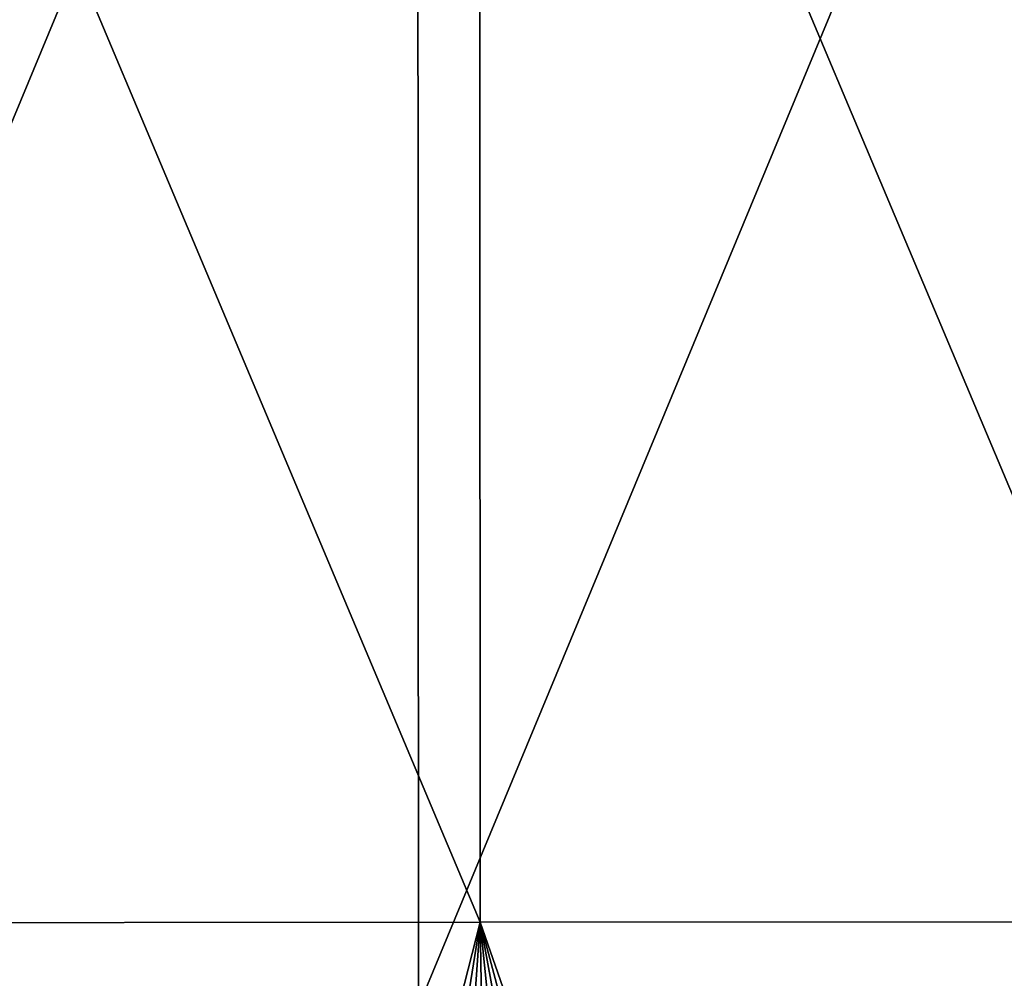
# Model space of a CAD drawing. Extents: x -185 to 183, y -457 to 0.
# Drawn here: x -72 to -13, y -346 to -289 of the extents above; entities that cross this region are included whole.
import ezdxf

# ---------------------------------------------------------------- set-up
doc = ezdxf.new("R2010")
doc.units = 0
doc.layers.get('0').update_dxf_attribs({"linetype": 'CONTINUOUS'})

msp = doc.modelspace()

# ---------------------------------------------------------------- linework, layer by layer
for points in [[(-94.797, -348.211, 44.932), (-48.104, -235.71, 43.965), (-94.859, -235.737, 43.761)], [(-48.104, -235.71, 43.965), (-94.797, -348.211, 44.932), (-48.042, -348.185, 45.023)], [(-48.042, -348.185, 45.023), (-1.349, -235.683, 44.032), (-48.104, -235.71, 43.965)], [(-1.349, -235.683, 44.032), (-48.042, -348.185, 45.023), (-1.288, -348.159, 45.053)], [(-44.303, -343.092, 39.97), (-87.354, -240.913, 38.846), (-44.352, -240.882, 39.011)], [(-87.354, -240.913, 38.846), (-44.303, -343.092, 39.97), (-87.311, -343.119, 39.89)], [(-1.294, -343.068, 39.996), (-44.352, -240.882, 39.011), (-1.351, -240.856, 39.066)], [(-44.352, -240.882, 39.011), (-1.294, -343.068, 39.996), (-44.303, -343.092, 39.97)], [(-66.482, -429.867, 40.924), (-87.311, -343.119, 39.89), (-44.303, -343.092, 39.97)], [(-74.16, -426.458, 40.874), (-87.311, -343.119, 39.89), (-66.482, -429.867, 40.924)], [(-66.482, -429.867, 40.924), (-44.303, -343.092, 39.97), (-58.686, -432.88, 40.969)], [(-58.686, -432.88, 40.969), (-44.303, -343.092, 39.97), (-50.77, -435.501, 41.007)], [(-50.77, -435.501, 41.007), (-44.303, -343.092, 39.97), (-42.734, -437.728, 41.04)], [(-9.607, -442.645, 41.113), (-44.303, -343.092, 39.97), (-1.294, -343.068, 39.996)], [(-17.972, -442.031, 41.104), (-44.303, -343.092, 39.97), (-9.607, -442.645, 41.113)], [(-26.296, -441.003, 41.089), (-44.303, -343.092, 39.97), (-17.972, -442.031, 41.104)], [(-34.579, -439.563, 41.067), (-44.303, -343.092, 39.97), (-26.296, -441.003, 41.089)], [(-42.734, -437.728, 41.04), (-44.303, -343.092, 39.97), (-34.579, -439.563, 41.067)]]:
    msp.add_3dface(points)

doc.saveas('drawing.dxf')
